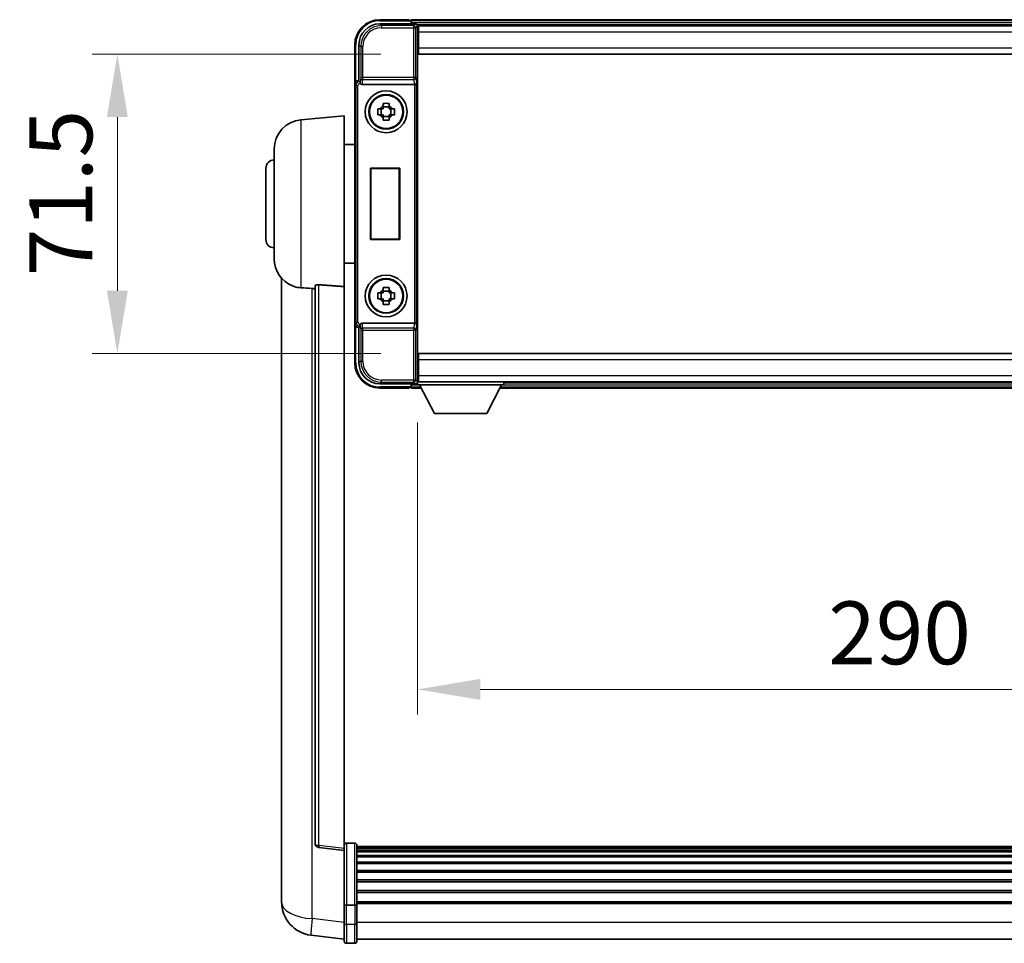
# Model space of a CAD drawing. Units: millimetres. Extents: x 33 to 11637, y 37 to 1723.
# Drawn here: x 4261 to 4497, y 703 to 924 of the extents above; entities that cross this region are included whole.
import ezdxf

# ---------------------------------------------------------------- set-up
doc = ezdxf.new("R2010")
doc.units = ezdxf.units.MM
for name, color, linetype, lineweight in [('Dimension (ISO)', 7, 'Continuous', 18), ('Dimension (ISO) @ 1', 7, 'Continuous', 18), ('Visible (ISO)', 7, 'Continuous', 35), ('Visible Narrow (ISO)', 7, 'Continuous', 25)]:
    doc.layers.add(name, color=color, linetype=linetype, lineweight=lineweight)
doc.styles.add('Note Text (TK)', font='MS PGothic.ttf')
doc.dimstyles.new('Default - Method 1b (TK)', dxfattribs={"dimscale": 6, "dimtxt": 2.5, "dimasz": 2.5, "dimexe": 1, "dimexo": 1.5, "dimgap": 1, "dimtad": 1, "dimtoh": 1, "dimrnd": 1e-08, "dimdsep": 46, "dimtxsty": 'Note Text (TK)', "dimcen": 0.09, "dimdle": 5, "dimclrd": 100, "dimclre": 100, "dimclrt": 7, "dimadec": 1, "dimazin": 1, "dimtfac": 1, "dimtmove": 0, "dimatfit": 3, "dimfxl": 0, "dimtolj": 1, "dimlwd": -1, "dimlwe": -1, "dimarcsym": 0})

# ---------------------------------------------------------------- blocks, each defined once
blk = doc.blocks.new('*D111')
at = {"layer": 'Defpoints', "color": 0, "transparency": 16777216}
for p in [(4356.57, 915.44), (4284.57, 843.94), (4356.57, 843.94)]:
    blk.add_point(p, dxfattribs=at)
at = {"layer": 'Dimension (ISO)', "color": 100, "transparency": 16777216}
for p, q in [((4347.57, 915.44), (4278.57, 915.44)), ((4284.57, 900.44), (4284.57, 858.94)), ((4347.57, 843.94), (4278.57, 843.94))]:
    blk.add_line(p, q, dxfattribs=at)
for points in [[(4282.07, 900.44), (4287.07, 900.44), (4284.57, 915.44)], [(4282.07, 858.94), (4287.07, 858.94), (4284.57, 843.94)]]:
    blk.add_solid(points, dxfattribs=at)
at = {"layer": 'Dimension (ISO)', "color": 7, "transparency": 16777216, "insert": (4271.07, 862.39), "char_height": 15, "attachment_point": 4, "rotation": 90, "style": 'Note Text (TK)'}
blk.add_mtext('\\A1;71.5', dxfattribs=at)
blk = doc.blocks.new('*D112')
at = {"layer": 'Defpoints', "color": 0, "transparency": 16777216}
for p in [(4356.32, 836.49), (4646.32, 836.49), (4646.32, 763.69)]:
    blk.add_point(p, dxfattribs=at)
at = {"layer": 'Dimension (ISO)', "color": 100, "transparency": 16777216}
for p, q in [((4356.32, 827.49), (4356.32, 757.69)), ((4646.32, 827.49), (4646.32, 757.69)), ((4371.32, 763.69), (4631.32, 763.69))]:
    blk.add_line(p, q, dxfattribs=at)
for points in [[(4371.32, 766.19), (4371.32, 761.19), (4356.32, 763.69)], [(4631.32, 766.19), (4631.32, 761.19), (4646.32, 763.69)]]:
    blk.add_solid(points, dxfattribs=at)
at = {"layer": 'Dimension (ISO)', "color": 7, "transparency": 16777216, "insert": (4454.52, 777.19), "char_height": 15, "attachment_point": 4, "style": 'Note Text (TK)'}
blk.add_mtext('\\A1;290', dxfattribs=at)

msp = doc.modelspace()

# ---------------------------------------------------------------- linework, layer by layer
at = {"layer": 'Visible (ISO)'}
for p, q in [((4347.316, 922.6882), (4355.8194, 922.6882)), ((4354.3191, 923.6882), (4347.3191, 923.6882)), ((4354.3191, 923.6882), (4354.3191, 923.4882)), ((4354.5691, 923.4882), (4354.3191, 923.4882)), ((4647.8191, 923.6882), (4354.8191, 923.6882)), ((4354.8191, 923.3882), (4354.8191, 923.6882)), ((4354.8191, 923.3882), (4354.8191, 922.9382)), ((4354.8191, 923.2382), (4354.8191, 922.6882)), ((4646.3859, 922.4382), (4356.2522, 922.4382)), ((4356.3191, 922.1885), (4356.3191, 916.8628)), ((4356.5691, 922.1882), (4356.3191, 922.1882)), ((4356.3191, 921.1882), (4356.5691, 921.1882)), ((4356.5691, 920.6882), (4356.5691, 922.1882)), ((4646.0691, 922.1882), (4356.5691, 922.1882)), ((4356.5691, 920.6882), (4356.5691, 916.9382)), ((4356.5691, 918.5882), (4356.3191, 918.5882)), ((4341.3191, 917.6882), (4341.3191, 908.1889)), ((4342.3191, 909.1882), (4342.3191, 917.6913)), ((4356.3191, 916.8628), (4356.3191, 842.5136)), ((4356.5691, 915.4382), (4356.5691, 916.9382)), ((4646.0691, 915.4382), (4356.5691, 915.4382)), ((4342.3184, 909.1882), (4342.3191, 909.1882)), ((4342.3191, 909.1882), (4342.5641, 908.9432)), ((4341.3191, 851.1876), (4341.3191, 908.1889)), ((4343.0769, 908.1882), (4355.5612, 908.1882)), ((4346.8084, 902.4049), (4347.4273, 902.4049)), ((4347.6623, 902.4049), (4347.6623, 900.9716)), ((4348.1024, 903.08), (4348.1024, 903.6989)), ((4349.5357, 902.845), (4348.1024, 902.845)), ((4349.5357, 903.6989), (4349.5357, 903.08)), ((4349.9758, 902.4049), (4349.9758, 900.9716)), ((4350.2108, 902.4049), (4350.8297, 902.4049)), ((4328.459, 899.7819), (4338.8191, 900.6882)), ((4338.8191, 900.6882), (4338.8191, 859.9256)), ((4347.4273, 900.9716), (4346.8084, 900.9716)), ((4348.1024, 900.5315), (4349.5357, 900.5315)), ((4348.1024, 899.6776), (4348.1024, 900.2965)), ((4349.5357, 900.2965), (4349.5357, 899.6776)), ((4350.8297, 900.9716), (4350.2108, 900.9716)), ((4322.0691, 866.568), (4322.0691, 892.8085)), ((4338.8191, 893.8382), (4341.3191, 893.8382)), ((4320.0691, 871.1882), (4320.0691, 888.1882)), ((4345.0571, 888.1882), (4352.0571, 888.1882)), ((4345.0571, 871.1882), (4345.0571, 888.1882)), ((4345.0571, 888.1882), (4345.1444, 888.101)), ((4351.9699, 888.101), (4345.1444, 888.101)), ((4345.1444, 888.101), (4345.1444, 871.2755)), ((4352.0571, 888.1882), (4351.9699, 888.101)), ((4351.9699, 871.2755), (4351.9699, 888.101)), ((4352.0571, 888.1882), (4352.0571, 871.1882)), ((4345.0571, 871.1882), (4345.1444, 871.2755)), ((4352.0571, 871.1882), (4345.0571, 871.1882)), ((4345.1444, 871.2755), (4351.9699, 871.2755)), ((4352.0571, 871.1882), (4351.9699, 871.2755)), ((4338.8191, 865.5382), (4341.3191, 865.5382)), ((4323.8191, 861.9379), (4323.8191, 717.7918)), ((4331.8191, 860.0229), (4331.8191, 726.924)), ((4338.8191, 725.6889), (4338.8191, 859.9256)), ((4348.1024, 859.08), (4348.1024, 859.6989)), ((4349.5357, 859.6989), (4349.5357, 859.08)), ((4346.8084, 858.4049), (4347.4273, 858.4049)), ((4347.4273, 856.9716), (4346.8084, 856.9716)), ((4347.6623, 858.4049), (4347.6623, 856.9716)), ((4349.5357, 858.845), (4348.1024, 858.845)), ((4349.9758, 858.4049), (4349.9758, 856.9716)), ((4350.2108, 858.4049), (4350.8297, 858.4049)), ((4350.8297, 856.9716), (4350.2108, 856.9716)), ((4348.1024, 856.5315), (4349.5357, 856.5315)), ((4348.1024, 855.6776), (4348.1024, 856.2965)), ((4349.5357, 856.2965), (4349.5357, 855.6776)), ((4341.3191, 851.1876), (4341.3191, 841.6882)), ((4342.3191, 850.1882), (4342.3184, 850.1882)), ((4342.3191, 850.1882), (4342.5641, 850.4333)), ((4342.3191, 841.6852), (4342.3191, 850.1882)), ((4355.5612, 851.1882), (4343.0769, 851.1882)), ((4356.5691, 843.9382), (4646.0691, 843.9382)), ((4356.5691, 842.4382), (4356.5691, 843.9382)), ((4356.3191, 842.5136), (4356.3191, 837.1879)), ((4356.3191, 840.7882), (4356.5691, 840.7882)), ((4356.5691, 842.4382), (4356.5691, 838.6882)), ((4356.5691, 838.1882), (4356.3191, 838.1882)), ((4356.5691, 837.1882), (4356.5691, 838.6882)), ((4355.8194, 836.6882), (4347.316, 836.6882)), ((4347.3191, 835.6882), (4354.3191, 835.6882)), ((4354.3191, 835.8882), (4354.3191, 835.6882)), ((4354.3191, 835.8882), (4354.5691, 835.8882)), ((4354.8191, 836.6882), (4354.8191, 836.1382)), ((4354.8191, 836.4382), (4354.8191, 835.9882)), ((4354.8191, 835.6882), (4354.8191, 835.9882)), ((4354.8191, 835.6882), (4357.2306, 835.6882)), ((4356.2522, 836.9382), (4356.3191, 836.9382)), ((4356.3191, 837.1882), (4356.5691, 837.1882)), ((4356.3191, 837.1882), (4356.3191, 836.4882)), ((4356.3191, 837.1882), (4376.9191, 837.1882)), ((4356.3191, 836.4882), (4376.9191, 836.4882)), ((4356.5691, 837.1882), (4646.0691, 837.1882)), ((4360.3691, 829.5882), (4356.8191, 836.4882)), ((4372.8691, 829.5882), (4376.4191, 836.4882)), ((4376.0075, 835.6882), (4626.6306, 835.6882)), ((4376.9191, 837.1882), (4376.9191, 836.4882)), ((4376.9191, 836.9382), (4625.7191, 836.9382)), ((4360.3691, 829.5882), (4372.8691, 829.5882)), ((4338.8191, 725.2041), (4332.7011, 725.931)), ((4338.8191, 725.6889), (4338.8191, 725.2041)), ((4338.8191, 725.2041), (4338.8191, 713.0338)), ((4341.3191, 726.9499), (4339.3191, 726.9499)), ((4341.8191, 726.4499), (4341.8191, 712.2579)), ((4660.8191, 726.1799), (4341.8191, 726.1799)), ((4660.8191, 725.9483), (4341.8191, 725.9483)), ((4660.8191, 725.9366), (4341.8191, 725.9366)), ((4660.8191, 725.665), (4341.8191, 725.665)), ((4660.8191, 725.2138), (4341.8191, 725.2138)), ((4660.8191, 724.9036), (4341.8191, 724.9036)), ((4660.8191, 724.0337), (4341.8191, 724.0337)), ((4660.8191, 723.6872), (4341.8191, 723.6872)), ((4660.8191, 722.432), (4341.8191, 722.432)), ((4660.8191, 722.0529), (4341.8191, 722.0529)), ((4660.8191, 720.4574), (4341.8191, 720.4574)), ((4660.8191, 720.0502), (4341.8191, 720.0502)), ((4660.8191, 718.1699), (4341.8191, 718.1699)), ((4323.8191, 715.7267), (4323.8191, 717.7918)), ((4660.8191, 717.7399), (4341.8191, 717.7399)), ((4660.8191, 715.6391), (4341.8191, 715.6391)), ((4323.8191, 714.7002), (4323.8191, 712.9057)), ((4660.8191, 715.1924), (4341.8191, 715.1924)), ((4338.8191, 712.2579), (4338.8191, 713.0338)), ((4338.8191, 712.2579), (4338.8191, 707.7774)), ((4341.3191, 712.1562), (4339.3191, 712.1562)), ((4660.8191, 712.9418), (4341.8191, 712.9418)), ((4660.8191, 712.5714), (4341.8191, 712.5714)), ((4341.8191, 707.7774), (4341.8191, 712.2579)), ((4338.8191, 703.5274), (4338.8191, 707.7774)), ((4341.8191, 707.7774), (4341.8191, 703.5274)), ((4338.8191, 704.0122), (4330.8697, 704.9622)), ((4660.8191, 704.0274), (4341.8191, 704.0274)), ((4341.3191, 703.0274), (4339.3191, 703.0274))]:
    msp.add_line(p, q, dxfattribs=at)
for centre, radius in [((4348.8191, 901.6882), 5), ((4348.8191, 901.6882), 4.15), ((4348.8191, 901.6882), 4.0013), ((4348.8191, 857.6882), 5), ((4348.8191, 857.6882), 4.15), ((4348.8191, 857.6882), 4.0013)]:
    msp.add_circle(centre, radius, dxfattribs=at)
for centre, radius, start, end in [((4347.3191, 917.6882), 6, 90, 180), ((4354.5691, 923.2382), 0.25, 0, 53.130102), ((4348.8191, 901.6882), 1.5655, 117.245031, 152.754969), ((4348.8191, 901.6882), 1.5655, 27.245031, 62.754969), ((4329.0691, 892.8085), 7, 95, 180), ((4348.8191, 901.6882), 1.5655, 207.245031, 242.754969), ((4348.8191, 901.6882), 1.5655, 297.245031, 332.754969), ((4322.0691, 888.1882), 2, 90, 180), ((4322.0691, 871.1882), 2, 180, 270), ((4329.0691, 866.568), 7, 180, 248.257044), ((4348.8191, 857.6882), 1.5655, 117.245031, 152.754969), ((4348.8191, 857.6882), 1.5655, 27.245031, 62.754969), ((4348.8191, 857.6882), 1.5655, 207.245031, 242.754969), ((4348.8191, 857.6882), 1.5655, 297.245031, 332.754969), ((4347.3191, 841.6882), 6, 180, 270), ((4354.5691, 836.1382), 0.25, 306.869898, 0), ((4332.8191, 726.924), 1, 180, 263.22423), ((4339.3191, 726.4499), 0.5, 90, 180), ((4341.3191, 726.4499), 0.5, 0, 90), ((4331.8191, 712.9057), 8, 180, 263.184806), ((4339.3191, 703.5274), 0.5, 180, 270), ((4341.3191, 703.5274), 0.5, 270, 0)]:
    msp.add_arc(centre, radius, start, end, dxfattribs=at)
for centre, major_axis, ratio, start_param, end_param in [((4347.3221, 917.6852), (-3.5398, 3.5398), 0.99878277, 5.49839613, 7.06797448), ((4355.8187, 922.1879), (0.354, 0.354), 0.99878277, 5.49839613, 7.06797448), ((4342.3197, 908.1876), (-0.708, 0.708), 0.99878277, 5.49839613, 7.06797448), ((4342.5635, 908.4435), (0, -0.5), 0.03492077, 2.0728637, 3.10668607), ((4355.5743, 908.5763), (0.4993, 0.0339), 0.77432044, 4.65990871, 6.19579845), ((4343.0813, 908.7044), (-0.0697, -0.5117), 0.96815944, 5.37352368, 6.41439087), ((4355.5568, 908.7044), (0.0697, -0.5117), 0.96815944, 6.15197975, 6.17822477), ((4342.3197, 851.1889), (-0.708, -0.708), 0.99878277, 5.49839613, 7.06797448), ((4342.5635, 850.933), (0, -0.5), 0.03492077, 0.03490658, 1.06872895), ((4343.0813, 850.6721), (-0.0697, 0.5117), 0.96815944, 6.15197975, 7.19284694), ((4355.5568, 850.6721), (0.0697, 0.5117), 0.96815944, 0.10496054, 0.13120556), ((4355.5743, 850.8002), (-0.4993, 0.0339), 0.77432044, 3.22897951, 4.76486925), ((4347.3221, 841.6913), (-3.5398, -3.5398), 0.99878277, 5.49839613, 7.06797448), ((4355.8187, 837.1885), (0.354, -0.354), 0.99878277, 5.49839613, 7.06797448)]:
    msp.add_ellipse(centre, major_axis=major_axis, ratio=ratio, start_param=start_param, end_param=end_param, dxfattribs=at)
for points, knots in [([(4354.5691, 923.4882), (4354.6049, 923.4882), (4354.6426, 923.4801), (4354.6915, 923.4568), (4354.7058, 923.4482), (4354.7191, 923.4382)], [0.1703131202, 0.1703131202, 0.1703131202, 0.1703131202, 0.1810677517, 0.1810677517, 0.1858570013, 0.1858570013, 0.1858570013, 0.1858570013]), ([(4342.5788, 908.6841), (4342.5793, 908.6573), (4342.5825, 908.6285), (4342.5984, 908.5517), (4342.6163, 908.5029), (4342.6413, 908.4545), (4342.6443, 908.449), (4342.6474, 908.4435)], [0.208611463, 0.208611463, 0.208611463, 0.208611463, 0.217438985, 0.217438985, 0.2319254054, 0.2319254054, 0.2337726387, 0.2337726387, 0.2337726387, 0.2337726387]), ([(4346.8084, 900.9716), (4346.8011, 901.2184), (4346.7977, 901.4619), (4346.7977, 901.9146), (4346.8011, 902.1581), (4346.8084, 902.4049)], [4.331071921, 4.331071921, 4.331071921, 4.331071921, 4.398975087, 4.398975087, 4.466878254, 4.466878254, 4.466878254, 4.466878254]), ([(4348.1024, 903.6989), (4348.3492, 903.7062), (4348.5927, 903.7096), (4349.0454, 903.7096), (4349.2889, 903.7062), (4349.5357, 903.6989)], [4.331071921, 4.331071921, 4.331071921, 4.331071921, 4.398975087, 4.398975087, 4.466878254, 4.466878254, 4.466878254, 4.466878254]), ([(4350.8297, 902.4049), (4350.837, 902.1581), (4350.8404, 901.9146), (4350.8404, 901.4619), (4350.837, 901.2184), (4350.8297, 900.9716)], [4.331071921, 4.331071921, 4.331071921, 4.331071921, 4.398975087, 4.398975087, 4.466878254, 4.466878254, 4.466878254, 4.466878254]), ([(4349.5357, 899.6776), (4349.2889, 899.6703), (4349.0454, 899.6669), (4348.5927, 899.6669), (4348.3492, 899.6703), (4348.1024, 899.6776)], [4.331071921, 4.331071921, 4.331071921, 4.331071921, 4.398975087, 4.398975087, 4.466878254, 4.466878254, 4.466878254, 4.466878254]), ([(4326.4759, 860.0661), (4326.5881, 860.0213), (4326.7036, 859.9792), (4327.333, 859.7721), (4327.8836, 859.6664), (4328.459, 859.6341)], [-4.49329069, -4.49329069, -4.49329069, -4.49329069, -4.442199692, -4.442199692, -4.222488194, -4.222488194, -4.222488194, -4.222488194]), ([(4328.459, 859.6341), (4328.4626, 859.6339), (4328.4662, 859.6337), (4329.3087, 859.5864), (4330.2287, 859.5318), (4331.1218, 859.458)], [2.102258604, 2.102258604, 2.102258604, 2.102258604, 2.10340374, 2.10340374, 2.370180755, 2.370180755, 2.370180755, 2.370180755]), ([(4331.8191, 860.0229), (4331.8193, 860.0658), (4331.8386, 860.1114), (4331.9302, 860.2075), (4332.0112, 860.2572), (4332.1935, 860.321), (4332.2872, 860.3441), (4332.4505, 860.3635), (4332.5087, 860.3675), (4332.6222, 860.3692), (4332.6772, 860.3676), (4332.7319, 860.3637)], [0.192845303, 0.192845303, 0.192845303, 0.192845303, 0.240507365, 0.240507365, 0.297130074, 0.297130074, 0.334079186, 0.334079186, 0.352553742, 0.352553742, 0.369009283, 0.369009283, 0.369009283, 0.369009283]), ([(4348.1024, 859.6989), (4348.3492, 859.7062), (4348.5927, 859.7096), (4349.0454, 859.7096), (4349.2889, 859.7062), (4349.5357, 859.6989)], [4.331071921, 4.331071921, 4.331071921, 4.331071921, 4.398975087, 4.398975087, 4.466878254, 4.466878254, 4.466878254, 4.466878254]), ([(4346.8084, 856.9716), (4346.8011, 857.2184), (4346.7977, 857.4619), (4346.7977, 857.9146), (4346.8011, 858.1581), (4346.8084, 858.4049)], [4.331071921, 4.331071921, 4.331071921, 4.331071921, 4.398975087, 4.398975087, 4.466878254, 4.466878254, 4.466878254, 4.466878254]), ([(4350.8297, 858.4049), (4350.837, 858.1581), (4350.8404, 857.9146), (4350.8404, 857.4619), (4350.837, 857.2184), (4350.8297, 856.9716)], [4.331071921, 4.331071921, 4.331071921, 4.331071921, 4.398975087, 4.398975087, 4.466878254, 4.466878254, 4.466878254, 4.466878254]), ([(4349.5357, 855.6776), (4349.2889, 855.6703), (4349.0454, 855.6669), (4348.5927, 855.6669), (4348.3492, 855.6703), (4348.1024, 855.6776)], [4.331071921, 4.331071921, 4.331071921, 4.331071921, 4.398975087, 4.398975087, 4.466878254, 4.466878254, 4.466878254, 4.466878254]), ([(4342.6474, 850.933), (4342.6439, 850.9266), (4342.6405, 850.9203), (4342.6155, 850.8715), (4342.5979, 850.8231), (4342.5824, 850.7471), (4342.5793, 850.7188), (4342.5788, 850.6924)], [0.3369940422, 0.3369940422, 0.3369940422, 0.3369940422, 0.339104995, 0.339104995, 0.3534556191, 0.3534556191, 0.3621494942, 0.3621494942, 0.3621494942, 0.3621494942]), ([(4354.7191, 835.9382), (4354.7058, 835.9283), (4354.6915, 835.9196), (4354.6426, 835.8964), (4354.6049, 835.8882), (4354.5691, 835.8882)], [0.0412271589, 0.0412271589, 0.0412271589, 0.0412271589, 0.0460164086, 0.0460164086, 0.0567710401, 0.0567710401, 0.0567710401, 0.0567710401]), ([(4323.8191, 717.7918), (4323.8191, 717.698), (4323.8193, 717.6042), (4323.8224, 716.9875), (4323.8287, 716.4801), (4323.8287, 715.6189), (4323.8224, 715.2042), (4323.8193, 714.8114), (4323.8191, 714.7545), (4323.8191, 714.7002)], [4.535339596, 4.535339596, 4.535339596, 4.535339596, 4.561894963, 4.561894963, 4.711051305, 4.711051305, 4.860207647, 4.860207647, 4.886763014, 4.886763014, 4.886763014, 4.886763014]), ([(4323.8227, 715.1698), (4323.8216, 715.2745), (4323.8205, 715.3852), (4323.8193, 715.5743), (4323.8191, 715.6497), (4323.8191, 715.7267)], [4.818278025, 4.818278025, 4.818278025, 4.818278025, 4.8602076466, 4.8602076466, 4.8867630138, 4.8867630138, 4.8867630138, 4.8867630138]), ([(4338.8191, 712.2579), (4338.8191, 712.2577), (4338.8191, 712.2575), (4338.8193, 712.25), (4338.8234, 712.2427), (4338.8394, 712.2285), (4338.8512, 712.2215), (4338.894, 712.2031), (4338.9326, 712.1923), (4339.0265, 712.1746), (4339.08, 712.1678), (4339.1961, 712.1585), (4339.2572, 712.1562), (4339.3191, 712.1562)], [-0.0003347789, -0.0003347789, -0.0003347789, -0.0003347789, 0, 0, 0.011463002, 0.011463002, 0.0228675214, 0.0228675214, 0.0430502261, 0.0430502261, 0.0621538264, 0.0621538264, 0.0807455701, 0.0807455701, 0.0807455701, 0.0807455701]), ([(4341.8191, 712.2579), (4341.8191, 712.2577), (4341.819, 712.2575), (4341.8188, 712.25), (4341.8147, 712.2427), (4341.7987, 712.2285), (4341.7869, 712.2215), (4341.7441, 712.2031), (4341.7055, 712.1923), (4341.6116, 712.1746), (4341.5581, 712.1678), (4341.442, 712.1585), (4341.3809, 712.1562), (4341.3191, 712.1562)], [-0.0809227639, -0.0809227639, -0.0809227639, -0.0809227639, -0.0805886357, -0.0805886357, -0.0691479127, -0.0691479127, -0.0577655589, -0.0577655589, -0.0376220805, -0.0376220805, -0.0185556094, -0.0185556094, 0, 0, 0, 0])]:
    msp.add_open_spline(points, degree=3, knots=knots, dxfattribs=at)
for points, weights in [([(4348.1024, 902.4049), (4347.8371, 902.4049), (4347.4273, 902.4049)], [1.35956394726, 1.22656475141, 1.03074466748]), ([(4348.1024, 903.08), (4348.1024, 902.6702), (4348.1024, 902.4049)], [1.03074466748, 1.22656475141, 1.35956394726]), ([(4349.5357, 902.4049), (4349.5357, 902.6702), (4349.5357, 903.08)], [1.35956394726, 1.22656475141, 1.03074466748]), ([(4350.2108, 902.4049), (4349.801, 902.4049), (4349.5357, 902.4049)], [1.03074466748, 1.22656475141, 1.35956394726]), ([(4347.4273, 900.9716), (4347.8371, 900.9716), (4348.1024, 900.9716)], [1.03074466748, 1.22656475141, 1.35956394726]), ([(4348.1024, 900.9716), (4348.1024, 900.7063), (4348.1024, 900.2965)], [1.35956394726, 1.22656475141, 1.03074466748]), ([(4349.5357, 900.2965), (4349.5357, 900.7063), (4349.5357, 900.9716)], [1.03074466748, 1.22656475141, 1.35956394726]), ([(4349.5357, 900.9716), (4349.801, 900.9716), (4350.2108, 900.9716)], [1.35956394726, 1.22656475141, 1.03074466748]), ([(4348.1024, 859.08), (4348.1024, 858.6702), (4348.1024, 858.4049)], [1.03074466748, 1.22656475141, 1.35956394726]), ([(4349.5357, 858.4049), (4349.5357, 858.6702), (4349.5357, 859.08)], [1.35956394726, 1.22656475141, 1.03074466748]), ([(4348.1024, 858.4049), (4347.8371, 858.4049), (4347.4273, 858.4049)], [1.35956394726, 1.22656475141, 1.03074466748]), ([(4347.4273, 856.9716), (4347.8371, 856.9716), (4348.1024, 856.9716)], [1.03074466748, 1.22656475141, 1.35956394726]), ([(4348.1024, 856.9716), (4348.1024, 856.7063), (4348.1024, 856.2965)], [1.35956394726, 1.22656475141, 1.03074466748]), ([(4350.2108, 858.4049), (4349.801, 858.4049), (4349.5357, 858.4049)], [1.03074466748, 1.22656475141, 1.35956394726]), ([(4349.5357, 856.2965), (4349.5357, 856.7063), (4349.5357, 856.9716)], [1.03074466748, 1.22656475141, 1.35956394726]), ([(4349.5357, 856.9716), (4349.801, 856.9716), (4350.2108, 856.9716)], [1.35956394726, 1.22656475141, 1.03074466748])]:
    msp.add_rational_spline(points, weights, degree=2, dxfattribs=at)
for points in [[(4331.1218, 859.458), (4331.4701, 859.4292), (4331.8191, 859.4003)], [(4338.8191, 859.9256), (4335.7534, 860.1456), (4332.7319, 860.3637)]]:
    msp.add_open_spline(points, degree=2, dxfattribs=at)
at = {"layer": 'Visible Narrow (ISO)'}
for p, q in [((4347.7357, 922.2686), (4347.316, 922.6882)), ((4347.3191, 923.6882), (4347.3191, 923.4382)), ((4347.3191, 923.4382), (4354.7191, 923.4382)), ((4647.8191, 923.3882), (4354.8191, 923.3882)), ((4647.8191, 922.9382), (4354.8191, 922.9382)), ((4355.8194, 922.6882), (4355.3997, 922.2686)), ((4347.7357, 922.2686), (4347.7357, 921.7689)), ((4355.3997, 922.2686), (4347.7357, 922.2686)), ((4347.7357, 921.7689), (4355.3997, 921.7689)), ((4355.3997, 922.2686), (4355.3997, 921.7689)), ((4355.3997, 921.7689), (4355.3997, 909.8573)), ((4355.3997, 921.7689), (4355.8994, 921.7689)), ((4355.8994, 921.7689), (4356.3191, 922.1885)), ((4355.8994, 909.8573), (4355.8994, 921.7689)), ((4356.5691, 920.8882), (4356.3191, 920.8882)), ((4646.0691, 920.6882), (4356.5691, 920.6882)), ((4356.5691, 918.9882), (4356.3191, 918.9882)), ((4341.3191, 917.6882), (4341.5691, 917.6882)), ((4341.5691, 908.8502), (4341.5691, 917.6882)), ((4342.3191, 917.6913), (4342.7387, 917.2716)), ((4342.7387, 917.2716), (4343.2384, 917.2716)), ((4342.7387, 917.2716), (4342.7387, 909.8573)), ((4343.2384, 909.8573), (4343.2384, 917.2716)), ((4356.5691, 916.9382), (4646.0691, 916.9382)), ((4342.5635, 908.9432), (4342.3184, 909.1882)), ((4342.5635, 908.9432), (4342.5635, 908.4435)), ((4342.5641, 908.9432), (4342.5635, 908.9432)), ((4342.7387, 909.8573), (4342.5788, 908.6841)), ((4343.2384, 909.8573), (4342.7387, 909.8573)), ((4343.0769, 908.1882), (4343.2384, 909.3729)), ((4355.3997, 909.8573), (4343.2384, 909.8573)), ((4343.2384, 909.3729), (4343.2384, 909.8573)), ((4343.2384, 909.3729), (4355.3997, 909.3729)), ((4355.3997, 909.8573), (4355.3997, 909.3729)), ((4355.8994, 909.8573), (4355.3997, 909.8573)), ((4355.3997, 909.3729), (4355.5612, 908.1882)), ((4355.8994, 909.8573), (4356.074, 908.5763)), ((4356.074, 850.8002), (4356.074, 908.5763)), ((4341.3191, 908.1889), (4341.5641, 907.9438)), ((4341.5641, 907.9438), (4342.0638, 907.9438)), ((4341.5641, 907.9438), (4341.5641, 851.4327)), ((4342.0638, 851.4327), (4342.0638, 907.9438)), ((4342.5635, 908.4435), (4342.6474, 908.4435)), ((4355.5743, 908.1884), (4355.5743, 851.1881)), ((4328.459, 899.7819), (4328.459, 859.6341)), ((4331.1218, 708.9209), (4331.1218, 859.458)), ((4332.7319, 726.4121), (4332.7319, 860.3637)), ((4341.5641, 851.4327), (4341.3191, 851.1876)), ((4341.5641, 851.4327), (4342.0638, 851.4327)), ((4341.5691, 841.6882), (4341.5691, 850.5263)), ((4342.3184, 850.1882), (4342.5635, 850.4333)), ((4342.6474, 850.933), (4342.5635, 850.933)), ((4342.5635, 850.4333), (4342.5635, 850.933)), ((4342.5635, 850.4333), (4342.5641, 850.4333)), ((4342.5788, 850.6924), (4342.7387, 849.5192)), ((4343.2384, 850.0036), (4343.0769, 851.1882)), ((4355.3997, 850.0036), (4343.2384, 850.0036)), ((4343.2384, 849.5192), (4343.2384, 850.0036)), ((4355.5612, 851.1882), (4355.3997, 850.0036)), ((4355.3997, 850.0036), (4355.3997, 849.5192)), ((4356.074, 850.8002), (4355.8994, 849.5192)), ((4342.7387, 849.5192), (4343.2384, 849.5192)), ((4342.7387, 849.5192), (4342.7387, 842.1049)), ((4343.2384, 849.5192), (4355.3997, 849.5192)), ((4343.2384, 842.1049), (4343.2384, 849.5192)), ((4355.3997, 849.5192), (4355.3997, 837.6076)), ((4355.3997, 849.5192), (4355.8994, 849.5192)), ((4355.8994, 837.6076), (4355.8994, 849.5192)), ((4341.3191, 841.6882), (4341.5691, 841.6882)), ((4342.7387, 842.1049), (4342.3191, 841.6852)), ((4342.7387, 842.1049), (4343.2384, 842.1049)), ((4356.3191, 840.3882), (4356.5691, 840.3882)), ((4646.0691, 842.4382), (4356.5691, 842.4382)), ((4356.3191, 838.4882), (4356.5691, 838.4882)), ((4356.5691, 838.6882), (4646.0691, 838.6882)), ((4347.316, 836.6882), (4347.7357, 837.1079)), ((4354.7191, 835.9382), (4347.3191, 835.9382)), ((4347.3191, 835.6882), (4347.3191, 835.9382)), ((4355.3997, 837.6076), (4347.7357, 837.6076)), ((4347.7357, 837.1079), (4347.7357, 837.6076)), ((4347.7357, 837.1079), (4355.3997, 837.1079)), ((4354.8191, 836.4382), (4356.8448, 836.4382)), ((4354.8191, 835.9882), (4357.0763, 835.9882)), ((4355.8994, 837.6076), (4355.3997, 837.6076)), ((4355.3997, 837.6076), (4355.3997, 837.1079)), ((4355.3997, 837.1079), (4355.8194, 836.6882)), ((4356.3191, 837.1879), (4355.8994, 837.6076)), ((4376.1618, 835.9882), (4626.4763, 835.9882)), ((4376.3933, 836.4382), (4626.2448, 836.4382)), ((4338.8191, 725.6889), (4332.7319, 726.4121)), ((4339.3191, 726.9499), (4339.3191, 712.1562)), ((4341.3191, 712.1562), (4341.3191, 726.9499)), ((4339.3191, 707.5274), (4339.3191, 712.1562)), ((4341.3191, 712.1562), (4341.3191, 707.5274)), ((4338.8191, 708.001), (4331.1218, 708.9209)), ((4339.3191, 707.5274), (4339.3191, 703.0274)), ((4341.3191, 707.5274), (4339.3191, 707.5274)), ((4341.3191, 703.0274), (4341.3191, 707.5274)), ((4660.8191, 708.0274), (4341.8191, 708.0274))]:
    msp.add_line(p, q, dxfattribs=at)
for centre, start, end in [((4347.3191, 917.6882), 90, 180), ((4347.3191, 841.6882), 180, 270)]:
    msp.add_arc(centre, 5.75, start, end, dxfattribs=at)
for centre, major_axis, ratio, start_param, end_param in [((4347.7411, 917.2661), (-3.539, 3.539), 0.99902583, 5.49839613, 7.06797448), ((4347.7411, 917.2661), (-3.1859, 3.1859), 0.99878277, 5.49839613, 7.06797448), ((4355.3997, 921.7689), (-0.3536, 0.3536), 0.99878277, 3.9275998, 5.49717816), ((4342.5641, 907.9432), (-0.7071, 0.7071), 0.99999926, 5.49839613, 7.06797448), ((4343.2384, 909.8573), (-0.4954, 0.0675), 0.96815944, 0.13986712, 1.70200189), ((4355.3997, 909.8573), (0.4954, 0.0675), 0.96815944, 4.58118342, 6.14331819), ((4342.5641, 907.9432), (-0.354, 0.354), 0.99878277, 5.49839613, 7.06797448), ((4342.5641, 851.4333), (-0.7071, -0.7071), 0.99999926, 5.49839613, 7.06797448), ((4342.5641, 851.4333), (-0.354, -0.354), 0.99878277, 5.49839613, 7.06797448), ((4343.2384, 849.5192), (-0.4954, -0.0675), 0.96815944, 4.58118342, 6.14331819), ((4355.3997, 849.5192), (0.4954, -0.0675), 0.96815944, 0.13986712, 1.70200189), ((4347.7411, 842.1103), (-3.539, -3.539), 0.99902583, 5.49839613, 7.06797448), ((4347.7411, 842.1103), (-3.1859, -3.1859), 0.99878277, 5.49839613, 7.06797448), ((4355.3997, 837.6076), (0.3536, 0.3536), 0.99878277, 3.9275998, 5.49717816), ((4332.8191, 726.924), (-1, 0), 0.51386086, 0, 1.48352986), ((4332.8191, 726.924), (-0.118, -0.993), 0.03058485, 5.25761698, 6.28318531), ((4331.8191, 712.9057), (-8, 0), 0.5, 0, 1.48352986), ((4331.8191, 712.9057), (-0.9493, -7.9435), 0.03178074, 5.24167868, 6.28318531), ((4339.3191, 707.7774), (-0.5, 0), 0.5, 0, 1.57079633), ((4341.3191, 707.7774), (0.5, 0), 0.5, 4.71238898, 6.28318531)]:
    msp.add_ellipse(centre, major_axis=major_axis, ratio=ratio, start_param=start_param, end_param=end_param, dxfattribs=at)

# ---------------------------------------------------------------- dimensions: what is measured, and where the dimension line sits
at = {"layer": 'Dimension (ISO) @ 1', "color": 100, "true_color": 0x00ff3f}
for base, p1, p2, angle, picture, middle in [((4284.5691, 843.9382), (4356.5691, 915.4382), (4356.5691, 843.9382), 90, '*D111', (4284.5691, 879.6882)), ((4646.3191, 763.6882), (4356.3191, 836.4882), (4646.3191, 836.4882), 180, '*D112', (4469.9486, 763.6882))]:
    dim = msp.add_linear_dim(base=base, p1=p1, p2=p2, angle=angle, dimstyle='Default - Method 1b (TK)', override={"dimscale": 1, "dimtxt": 15, "dimasz": 15, "dimexe": 6, "dimexo": 9, "dimgap": 6, "dimtoh": 0, "dimdec": 2, "dimcen": 0.54, "dimtol": 0, "dimlim": 0, "dimtp": 0, "dimtm": 0, "dimtdec": 2, "dimtix": 0, "dimtofl": 0, "dimtmove": 0, "dimatfit": 1}, dxfattribs=at)
    dim.commit()
    dim.dimension.update_dxf_attribs({"geometry": picture, "text_midpoint": middle, "dimtype": 128})

doc.saveas('drawing.dxf')
